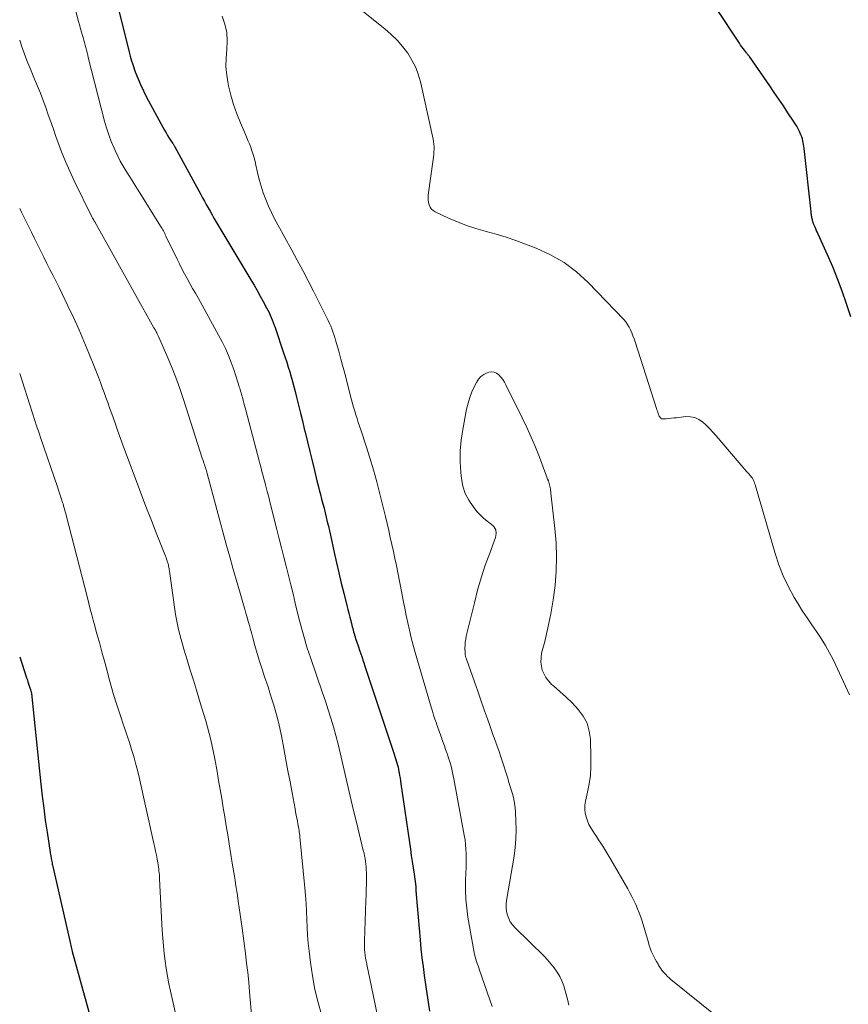
# Model space of a CAD drawing. Units: feet. Extents: x 1925000 to 1930023, y 555000 to 560000.
# Drawn here: x 1925000 to 1925106, y 557407 to 557533 of the extents above; entities that cross this region are included whole.
import ezdxf

# ---------------------------------------------------------------- set-up
doc = ezdxf.new("R2010")
doc.units = ezdxf.units.FT
doc.header["$LTSCALE"] = 100
doc.header["$MEASUREMENT"] = 0
doc.layers.add('CONTOUR INDEX', color=32, linetype='Continuous', lineweight=25)
doc.layers.add('CONTOUR INTERMEDIATE', color=40, linetype='Continuous', lineweight=15)

msp = doc.modelspace()

# ---------------------------------------------------------------- linework, layer by layer
at = {"layer": 'CONTOUR INDEX', "flags": 128}
for points, elevation in [([(1925011.83, 557537.19), (1925014.03, 557528.23), (1925014.12, 557527.91), (1925014.2, 557527.6), (1925014.3, 557527.29), (1925014.41, 557526.97), (1925014.78, 557525.91), (1925015.09, 557525.08), (1925015.43, 557524.26), (1925015.81, 557523.45), (1925016.21, 557522.66), (1925018.3, 557518.8), (1925018.5, 557518.45), (1925018.7, 557518.11), (1925018.91, 557517.77), (1925019.12, 557517.43), (1925019.46, 557516.91), (1925019.51, 557516.84), (1925019.55, 557516.77), (1925019.6, 557516.69), (1925019.65, 557516.62), (1925019.69, 557516.54), (1925019.74, 557516.46), (1925019.78, 557516.39), (1925019.83, 557516.31), (1925023.14, 557510.22), (1925023.37, 557509.79), (1925023.61, 557509.35), (1925023.85, 557508.92), (1925024.09, 557508.49), (1925024.33, 557508.06), (1925024.58, 557507.63), (1925024.82, 557507.2), (1925025.08, 557506.77), (1925029.55, 557499.29), (1925029.95, 557498.61), (1925030.35, 557497.92), (1925030.74, 557497.22), (1925031.13, 557496.53), (1925031.56, 557495.73), (1925031.72, 557495.43), (1925031.88, 557495.12), (1925032.02, 557494.8), (1925032.16, 557494.49), (1925032.28, 557494.17), (1925032.41, 557493.85), (1925032.53, 557493.52), (1925032.64, 557493.2), (1925033.73, 557489.98), (1925033.94, 557489.37), (1925034.13, 557488.76), (1925034.33, 557488.14), (1925034.51, 557487.53), (1925034.69, 557486.91), (1925034.87, 557486.29), (1925035.04, 557485.66), (1925035.2, 557485.04), (1925035.39, 557484.28), (1925035.64, 557483.27), (1925035.89, 557482.26), (1925036.14, 557481.26), (1925036.38, 557480.25), (1925036.49, 557479.81), (1925036.78, 557478.59), (1925037.08, 557477.37), (1925037.37, 557476.14), (1925037.67, 557474.92), (1925037.99, 557473.6), (1925038.13, 557473.02), (1925038.28, 557472.44), (1925038.43, 557471.85), (1925038.59, 557471.27), (1925038.59, 557471.25), (1925038.75, 557470.68), (1925038.9, 557470.11), (1925039.04, 557469.53), (1925039.19, 557468.96), (1925039.32, 557468.38), (1925039.46, 557467.8), (1925039.59, 557467.22), (1925039.72, 557466.64), (1925040.2, 557464.43), (1925040.49, 557463.13), (1925040.78, 557461.84), (1925041.09, 557460.54), (1925041.41, 557459.26), (1925041.81, 557457.66), (1925041.93, 557457.17), (1925042.06, 557456.68), (1925042.18, 557456.19), (1925042.31, 557455.7), (1925042.45, 557455.14), (1925042.5, 557454.93), (1925042.56, 557454.72), (1925042.61, 557454.51), (1925042.67, 557454.29), (1925042.73, 557454.08), (1925042.8, 557453.88), (1925042.86, 557453.67), (1925042.93, 557453.46), (1925043.25, 557452.51), (1925043.48, 557451.83), (1925043.71, 557451.15), (1925043.94, 557450.47), (1925044.17, 557449.79), (1925047.87, 557438.66), (1925047.96, 557438.38), (1925048.05, 557438.1), (1925048.13, 557437.82), (1925048.21, 557437.54), (1925048.29, 557437.26), (1925048.36, 557436.98), (1925048.42, 557436.69), (1925048.47, 557436.41), (1925048.5, 557436.28), (1925048.56, 557435.93), (1925048.62, 557435.59), (1925048.67, 557435.24), (1925048.73, 557434.88), (1925049.93, 557426.52), (1925050.04, 557425.72), (1925050.16, 557424.93), (1925050.28, 557424.13), (1925050.4, 557423.33), (1925050.63, 557421.76), (1925050.63, 557421.64), (1925050.63, 557421.5), (1925050.63, 557421.45), (1925050.63, 557421.39), (1925050.63, 557421.34), (1925050.64, 557421.28), (1925050.64, 557421.17), (1925050.65, 557421.06), (1925050.66, 557420.95), (1925050.67, 557420.84), (1925050.68, 557420.73), (1925051.18, 557414.94), (1925051.29, 557413.79), (1925051.42, 557412.64), (1925051.56, 557411.5), (1925051.71, 557410.36), (1925051.88, 557409.22), (1925052.05, 557408.08), (1925052.22, 557406.94), (1925052.39, 557405.8)], 920), ([(1925106.25, 557494.58), (1925105.69, 557496.25), (1925105.13, 557497.84), (1925104.54, 557499.41), (1925103.91, 557500.96), (1925103.24, 557502.5), (1925102.06, 557505.12), (1925101.96, 557505.34), (1925101.86, 557505.57), (1925101.76, 557505.8), (1925101.66, 557506.02), (1925101.62, 557506.12), (1925101.54, 557506.3), (1925101.47, 557506.48), (1925101.41, 557506.66), (1925101.35, 557506.85), (1925101.32, 557506.97), (1925101.29, 557507.1), (1925101.26, 557507.22), (1925101.23, 557507.35), (1925101.21, 557507.48), (1925101.19, 557507.61), (1925101.18, 557507.74), (1925101.16, 557507.87), (1925101.15, 557507.99), (1925100.27, 557516.07), (1925100.24, 557516.33), (1925100.2, 557516.58), (1925100.16, 557516.84), (1925100.1, 557517.09), (1925100.04, 557517.34), (1925099.96, 557517.59), (1925099.86, 557517.83), (1925099.76, 557518.07), (1925099.66, 557518.27), (1925099.49, 557518.61), (1925099.31, 557518.93), (1925099.11, 557519.25), (1925098.91, 557519.57), (1925098.19, 557520.67), (1925097.61, 557521.54), (1925097.04, 557522.4), (1925096.45, 557523.25), (1925095.87, 557524.1), (1925093.27, 557527.84), (1925093.23, 557527.9), (1925093.18, 557527.97), (1925093.13, 557528.03), (1925093.08, 557528.09), (1925093.04, 557528.15), (1925092.99, 557528.21), (1925092.94, 557528.27), (1925092.89, 557528.34), (1925092.64, 557528.65), (1925092.47, 557528.87), (1925092.3, 557529.09), (1925092.15, 557529.32), (1925091.99, 557529.55), (1925088.99, 557534.12)], 920), ([(1925000, 557451.09), (1925000.89, 557448.41), (1925000.98, 557448.16), (1925001.06, 557447.91), (1925001.14, 557447.66), (1925001.22, 557447.4), (1925001.34, 557447.02), (1925001.36, 557446.96), (1925001.38, 557446.89), (1925001.4, 557446.83), (1925001.42, 557446.77), (1925001.45, 557446.68), (1925001.45, 557446.66), (1925001.46, 557446.64), (1925001.47, 557446.62), (1925001.47, 557446.6), (1925001.49, 557446.51), (1925001.5, 557446.48), (1925001.5, 557446.46), (1925001.51, 557446.44), (1925001.51, 557446.42), (1925002.71, 557434.83), (1925002.88, 557433.29), (1925003.07, 557431.75), (1925003.27, 557430.21), (1925003.5, 557428.67), (1925003.88, 557426.1), (1925003.92, 557425.85), (1925003.96, 557425.6), (1925004.01, 557425.35), (1925004.06, 557425.1), (1925004.1, 557424.93), (1925004.13, 557424.77), (1925004.17, 557424.61), (1925004.2, 557424.45), (1925004.24, 557424.29), (1925006.35, 557414.95), (1925006.39, 557414.76), (1925006.44, 557414.57), (1925006.48, 557414.38), (1925006.53, 557414.19), (1925006.57, 557414), (1925006.62, 557413.82), (1925006.67, 557413.63), (1925006.72, 557413.44), (1925009.41, 557403.72)], 940)]:
    msp.add_lwpolyline(points, dxfattribs=dict(at, elevation=elevation))
at = {"layer": 'CONTOUR INTERMEDIATE', "flags": 128}
for points, elevation in [([(1925006.15, 557537.52), (1925007.52, 557532.34), (1925007.64, 557531.89), (1925007.76, 557531.44), (1925007.89, 557530.98), (1925008.02, 557530.53), (1925008.1, 557530.27), (1925008.19, 557529.95), (1925008.28, 557529.63), (1925008.36, 557529.31), (1925008.45, 557528.99), (1925008.53, 557528.67), (1925008.61, 557528.36), (1925008.69, 557528.04), (1925008.77, 557527.72), (1925010.85, 557519.6), (1925011.11, 557518.72), (1925011.39, 557517.84), (1925011.71, 557516.98), (1925012.07, 557516.13), (1925012.23, 557515.77), (1925012.54, 557515.11), (1925012.86, 557514.46), (1925013.22, 557513.83), (1925013.6, 557513.21), (1925013.98, 557512.6), (1925014.37, 557511.98), (1925014.76, 557511.37), (1925015.14, 557510.75), (1925018.01, 557506.17), (1925018.1, 557506.02), (1925018.19, 557505.86), (1925018.28, 557505.71), (1925018.37, 557505.55), (1925018.45, 557505.39), (1925018.53, 557505.22), (1925018.61, 557505.06), (1925018.69, 557504.9), (1925020.11, 557501.96), (1925020.42, 557501.33), (1925020.74, 557500.7), (1925021.07, 557500.07), (1925021.41, 557499.45), (1925021.76, 557498.83), (1925022.1, 557498.21), (1925022.45, 557497.6), (1925022.79, 557496.98), (1925025.41, 557492.24), (1925025.86, 557491.39), (1925026.29, 557490.51), (1925026.67, 557489.62), (1925027.02, 557488.72), (1925027.4, 557487.7), (1925027.54, 557487.3), (1925027.68, 557486.89), (1925027.81, 557486.49), (1925027.94, 557486.08), (1925028.07, 557485.64), (1925028.12, 557485.45), (1925028.18, 557485.26), (1925028.24, 557485.07), (1925028.3, 557484.87), (1925028.35, 557484.68), (1925028.41, 557484.49), (1925028.46, 557484.3), (1925028.51, 557484.1), (1925028.57, 557483.87), (1925028.65, 557483.55), (1925028.73, 557483.24), (1925028.81, 557482.93), (1925028.9, 557482.62), (1925030.6, 557476.18), (1925030.7, 557475.8), (1925030.81, 557475.41), (1925030.91, 557475.02), (1925031.01, 557474.64), (1925031.12, 557474.25), (1925031.22, 557473.86), (1925031.32, 557473.48), (1925031.42, 557473.09), (1925031.51, 557472.77), (1925031.65, 557472.22), (1925031.79, 557471.67), (1925031.93, 557471.12), (1925032.07, 557470.57), (1925032.87, 557467.38), (1925033.17, 557466.2), (1925033.47, 557465.03), (1925033.76, 557463.85), (1925034.06, 557462.68), (1925034.36, 557461.5), (1925034.65, 557460.32), (1925034.94, 557459.15), (1925035.23, 557457.97), (1925035.74, 557455.88), (1925035.89, 557455.27), (1925036.05, 557454.65), (1925036.22, 557454.04), (1925036.39, 557453.43), (1925036.57, 557452.82), (1925036.75, 557452.21), (1925036.95, 557451.61), (1925037.15, 557451), (1925038.7, 557446.52), (1925039.07, 557445.43), (1925039.42, 557444.34), (1925039.76, 557443.25), (1925040.09, 557442.15), (1925040.39, 557441.04), (1925040.69, 557439.94), (1925040.96, 557438.83), (1925041.22, 557437.71), (1925041.47, 557436.61), (1925041.84, 557434.95), (1925042.23, 557433.29), (1925042.62, 557431.63), (1925043.03, 557429.97), (1925043.92, 557426.35), (1925044.01, 557426.01), (1925044.08, 557425.66), (1925044.14, 557425.3), (1925044.2, 557424.95), (1925044.25, 557424.6), (1925044.28, 557424.24), (1925044.3, 557423.89), (1925044.31, 557423.53), (1925044.31, 557422.79), (1925044.31, 557422.06), (1925044.3, 557421.34), (1925044.28, 557420.61), (1925044.26, 557419.89), (1925044.07, 557414.81), (1925044.06, 557414.43), (1925044.06, 557414.06), (1925044.08, 557413.68), (1925044.11, 557413.31), (1925044.15, 557412.94), (1925044.2, 557412.57), (1925044.27, 557412.2), (1925044.35, 557411.84), (1925044.37, 557411.76), (1925044.46, 557411.36), (1925044.55, 557410.96), (1925044.64, 557410.55), (1925044.72, 557410.15), (1925046.27, 557402.54)], 924), ([(1925025.9, 557533.02), (1925026.24, 557531.98), (1925026.47, 557530.92), (1925026.52, 557529.85), (1925026.47, 557528.76), (1925026.38, 557527.65), (1925026.36, 557526.56), (1925026.46, 557525.46), (1925026.64, 557524.37), (1925026.7, 557524.11), (1925027, 557522.9), (1925027.34, 557521.71), (1925027.76, 557520.54), (1925028.22, 557519.38), (1925029, 557517.57), (1925029.18, 557517.13), (1925029.36, 557516.69), (1925029.53, 557516.24), (1925029.69, 557515.8), (1925029.84, 557515.34), (1925029.98, 557514.89), (1925030.1, 557514.43), (1925030.2, 557513.96), (1925030.41, 557513.01), (1925030.62, 557512.13), (1925030.85, 557511.27), (1925031.14, 557510.41), (1925031.45, 557509.57), (1925031.8, 557508.73), (1925032.17, 557507.91), (1925032.57, 557507.11), (1925032.99, 557506.31), (1925034.77, 557503.11), (1925035.48, 557501.81), (1925036.18, 557500.5), (1925036.87, 557499.18), (1925037.55, 557497.85), (1925039.27, 557494.43), (1925039.44, 557494.08), (1925039.6, 557493.73), (1925039.75, 557493.38), (1925039.89, 557493.02), (1925040.03, 557492.66), (1925040.16, 557492.3), (1925040.27, 557491.93), (1925040.38, 557491.57), (1925040.77, 557490.2), (1925041.06, 557489.14), (1925041.35, 557488.09), (1925041.63, 557487.03), (1925041.9, 557485.97), (1925042.42, 557483.96), (1925042.55, 557483.48), (1925042.68, 557483), (1925042.82, 557482.51), (1925042.97, 557482.03), (1925043.13, 557481.56), (1925043.28, 557481.08), (1925043.44, 557480.6), (1925043.6, 557480.12), (1925044.29, 557478.05), (1925044.77, 557476.53), (1925045.24, 557475), (1925045.66, 557473.46), (1925046.05, 557471.92), (1925046.75, 557469.06), (1925046.96, 557468.16), (1925047.17, 557467.27), (1925047.37, 557466.37), (1925047.57, 557465.47), (1925047.76, 557464.57), (1925047.95, 557463.67), (1925048.14, 557462.77), (1925048.32, 557461.87), (1925048.83, 557459.25), (1925049.02, 557458.3), (1925049.22, 557457.34), (1925049.41, 557456.39), (1925049.6, 557455.44), (1925049.81, 557454.49), (1925050.04, 557453.54), (1925050.28, 557452.6), (1925050.55, 557451.66), (1925052.6, 557444.68), (1925052.75, 557444.16), (1925052.91, 557443.65), (1925053.08, 557443.13), (1925053.26, 557442.62), (1925053.28, 557442.55), (1925053.45, 557442.07), (1925053.61, 557441.6), (1925053.78, 557441.13), (1925053.95, 557440.65), (1925053.97, 557440.59), (1925054.13, 557440.15), (1925054.28, 557439.71), (1925054.44, 557439.26), (1925054.59, 557438.82), (1925054.63, 557438.73), (1925054.76, 557438.33), (1925054.89, 557437.93), (1925055.01, 557437.53), (1925055.13, 557437.13), (1925055.23, 557436.72), (1925055.33, 557436.31), (1925055.41, 557435.9), (1925055.5, 557435.49), (1925056.83, 557428.29), (1925056.92, 557427.7), (1925056.99, 557427.11), (1925057.04, 557426.51), (1925057.07, 557425.92), (1925057.08, 557425.32), (1925057.08, 557424.73), (1925057.06, 557424.13), (1925057.04, 557423.53), (1925056.99, 557422.41), (1925056.98, 557421.25), (1925057.02, 557420.1), (1925057.13, 557418.96), (1925057.29, 557417.81), (1925058.08, 557413.32), (1925058.14, 557413.03), (1925058.21, 557412.74), (1925058.3, 557412.45), (1925058.39, 557412.17), (1925058.49, 557411.89), (1925058.59, 557411.61), (1925058.69, 557411.33), (1925058.78, 557411.04), (1925060.37, 557406.41)], 916), ([(1925106.07, 557446.26), (1925104, 557450.67), (1925103.52, 557451.61), (1925103, 557452.54), (1925102.44, 557453.44), (1925101.84, 557454.32), (1925101.23, 557455.19), (1925100.63, 557456.07), (1925100.06, 557456.96), (1925099.5, 557457.87), (1925099, 557458.7), (1925098.26, 557460.05), (1925097.59, 557461.44), (1925097.03, 557462.87), (1925096.54, 557464.33), (1925094.04, 557472.96), (1925093.99, 557473.13), (1925093.93, 557473.3), (1925093.87, 557473.46), (1925093.81, 557473.63), (1925093.73, 557473.78), (1925093.65, 557473.94), (1925093.55, 557474.08), (1925093.44, 557474.21), (1925093.14, 557474.55), (1925093.12, 557474.57), (1925093.1, 557474.59), (1925093.09, 557474.6), (1925093.07, 557474.62), (1925093, 557474.68), (1925092.99, 557474.7), (1925092.97, 557474.72), (1925092.95, 557474.74), (1925092.94, 557474.75), (1925089, 557479.37), (1925088.6, 557479.83), (1925088.18, 557480.28), (1925087.74, 557480.71), (1925087.29, 557481.13), (1925086.81, 557481.46), (1925086.3, 557481.7), (1925085.75, 557481.8), (1925085.16, 557481.81), (1925083.93, 557481.67), (1925083.61, 557481.64), (1925083.28, 557481.6), (1925082.95, 557481.57), (1925082.63, 557481.54), (1925082.2, 557481.51), (1925082.1, 557481.52), (1925082, 557481.55), (1925081.93, 557481.61), (1925081.86, 557481.69), (1925081.8, 557481.79), (1925081.75, 557481.89), (1925081.7, 557481.99), (1925081.66, 557482.09), (1925081.62, 557482.2), (1925081.56, 557482.36), (1925081.5, 557482.52), (1925081.44, 557482.68), (1925081.39, 557482.84), (1925078.65, 557491.39), (1925078.52, 557491.77), (1925078.38, 557492.15), (1925078.24, 557492.53), (1925078.08, 557492.9), (1925077.9, 557493.26), (1925077.7, 557493.6), (1925077.46, 557493.92), (1925077.2, 557494.22), (1925072.66, 557498.95), (1925071.17, 557500.31), (1925069.58, 557501.52), (1925067.84, 557502.51), (1925066.01, 557503.36), (1925064.67, 557503.87), (1925063.43, 557504.33), (1925062.17, 557504.75), (1925060.91, 557505.13), (1925059.63, 557505.48), (1925059.49, 557505.51), (1925058.29, 557505.86), (1925057.1, 557506.24), (1925055.94, 557506.7), (1925054.79, 557507.2), (1925053.11, 557507.99), (1925052.85, 557508.16), (1925052.63, 557508.35), (1925052.46, 557508.6), (1925052.33, 557508.88), (1925052.25, 557509.19), (1925052.2, 557509.5), (1925052.2, 557509.81), (1925052.22, 557510.13), (1925052.85, 557514.68), (1925052.89, 557515), (1925052.93, 557515.33), (1925052.95, 557515.66), (1925052.96, 557515.99), (1925052.96, 557516.31), (1925052.94, 557516.64), (1925052.9, 557516.97), (1925052.84, 557517.29), (1925051.27, 557524.45), (1925050.98, 557525.47), (1925050.62, 557526.45), (1925050.14, 557527.39), (1925049.59, 557528.29), (1925048.94, 557529.13), (1925048.25, 557529.93), (1925047.49, 557530.67), (1925046.69, 557531.37), (1925043.95, 557533.55)], 916), ([(1925000, 557529.94), (1925000.24, 557529.2), (1925000.57, 557528.27), (1925000.92, 557527.34), (1925001.29, 557526.43), (1925001.91, 557524.97), (1925002.28, 557524.06), (1925002.64, 557523.16), (1925002.99, 557522.24), (1925003.33, 557521.33), (1925003.66, 557520.41), (1925003.99, 557519.49), (1925004.32, 557518.57), (1925004.64, 557517.64), (1925004.88, 557516.94), (1925005.35, 557515.67), (1925005.85, 557514.42), (1925006.39, 557513.18), (1925006.96, 557511.96), (1925009.23, 557507.34), (1925009.27, 557507.28), (1925009.32, 557507.19), (1925009.35, 557507.14), (1925009.37, 557507.1), (1925009.4, 557507.05), (1925009.42, 557507.01), (1925009.45, 557506.96), (1925009.49, 557506.9), (1925009.52, 557506.83), (1925009.56, 557506.76), (1925009.6, 557506.7), (1925017.16, 557493.18), (1925017.22, 557493.07), (1925017.28, 557492.97), (1925017.34, 557492.86), (1925017.4, 557492.75), (1925017.44, 557492.67), (1925017.52, 557492.53), (1925017.59, 557492.38), (1925017.66, 557492.23), (1925017.73, 557492.07), (1925018.8, 557489.62), (1925019.39, 557488.23), (1925019.94, 557486.83), (1925020.45, 557485.41), (1925020.93, 557483.98), (1925023.07, 557477.32), (1925023.16, 557477.04), (1925023.25, 557476.77), (1925023.34, 557476.49), (1925023.43, 557476.22), (1925023.48, 557476.06), (1925023.55, 557475.87), (1925023.61, 557475.67), (1925023.68, 557475.48), (1925023.74, 557475.29), (1925023.8, 557475.1), (1925023.86, 557474.91), (1925023.91, 557474.71), (1925023.97, 557474.52), (1925026.45, 557465.33), (1925026.84, 557463.88), (1925027.24, 557462.44), (1925027.66, 557461), (1925028.08, 557459.56), (1925028.62, 557457.73), (1925028.77, 557457.21), (1925028.92, 557456.68), (1925029.07, 557456.16), (1925029.22, 557455.63), (1925029.36, 557455.11), (1925029.51, 557454.58), (1925029.65, 557454.06), (1925029.8, 557453.53), (1925030.07, 557452.55), (1925030.36, 557451.54), (1925030.67, 557450.53), (1925030.98, 557449.53), (1925031.31, 557448.53), (1925031.74, 557447.26), (1925031.99, 557446.49), (1925032.24, 557445.71), (1925032.47, 557444.93), (1925032.7, 557444.15), (1925032.91, 557443.37), (1925033.11, 557442.58), (1925033.29, 557441.78), (1925033.45, 557440.99), (1925033.76, 557439.37), (1925034.03, 557437.95), (1925034.29, 557436.54), (1925034.55, 557435.13), (1925034.81, 557433.71), (1925035.19, 557431.65), (1925035.26, 557431.27), (1925035.34, 557430.88), (1925035.41, 557430.49), (1925035.49, 557430.11), (1925035.56, 557429.74), (1925035.6, 557429.54), (1925035.63, 557429.34), (1925035.67, 557429.13), (1925035.71, 557428.93), (1925035.74, 557428.72), (1925035.77, 557428.52), (1925035.79, 557428.31), (1925035.81, 557428.11), (1925036.44, 557421.58), (1925036.52, 557420.57), (1925036.6, 557419.55), (1925036.65, 557418.54), (1925036.69, 557417.53), (1925036.74, 557416.51), (1925036.8, 557415.5), (1925036.89, 557414.49), (1925036.99, 557413.48), (1925037.16, 557412.02), (1925037.41, 557410.3), (1925037.72, 557408.59), (1925038.13, 557406.9), (1925038.61, 557405.22)], 928), ([(1925000, 557508.43), (1925000.24, 557507.95), (1925000.66, 557507.1), (1925001.08, 557506.26), (1925001.49, 557505.41), (1925001.91, 557504.57), (1925002.32, 557503.74), (1925002.7, 557502.96), (1925003.09, 557502.18), (1925003.48, 557501.4), (1925003.87, 557500.63), (1925004.26, 557499.85), (1925004.65, 557499.08), (1925005.03, 557498.3), (1925005.41, 557497.52), (1925006.15, 557495.98), (1925006.86, 557494.49), (1925007.55, 557492.98), (1925008.21, 557491.45), (1925008.84, 557489.92), (1925009.57, 557488.13), (1925009.82, 557487.48), (1925010.07, 557486.84), (1925010.32, 557486.19), (1925010.56, 557485.55), (1925010.79, 557484.9), (1925011.03, 557484.25), (1925011.26, 557483.6), (1925011.49, 557482.95), (1925011.77, 557482.15), (1925012.14, 557481.1), (1925012.52, 557480.06), (1925012.9, 557479.01), (1925013.28, 557477.97), (1925015.02, 557473.29), (1925015.61, 557471.7), (1925016.21, 557470.11), (1925016.83, 557468.53), (1925017.45, 557466.95), (1925018.55, 557464.18), (1925018.62, 557463.99), (1925018.7, 557463.79), (1925018.77, 557463.59), (1925018.84, 557463.39), (1925018.87, 557463.28), (1925018.92, 557463.13), (1925018.97, 557462.99), (1925019, 557462.84), (1925019.04, 557462.68), (1925019.07, 557462.53), (1925019.1, 557462.38), (1925019.12, 557462.23), (1925019.15, 557462.07), (1925019.82, 557457.15), (1925019.92, 557456.51), (1925020.03, 557455.87), (1925020.16, 557455.23), (1925020.3, 557454.59), (1925020.46, 557453.96), (1925020.63, 557453.33), (1925020.8, 557452.7), (1925020.99, 557452.08), (1925021.41, 557450.7), (1925021.8, 557449.41), (1925022.2, 557448.11), (1925022.59, 557446.82), (1925022.99, 557445.52), (1925023.3, 557444.53), (1925023.54, 557443.73), (1925023.77, 557442.93), (1925024, 557442.13), (1925024.21, 557441.32), (1925024.42, 557440.51), (1925024.61, 557439.7), (1925024.78, 557438.89), (1925024.93, 557438.07), (1925025.23, 557436.43), (1925025.43, 557435.27), (1925025.63, 557434.12), (1925025.83, 557432.97), (1925026.02, 557431.81), (1925026.21, 557430.65), (1925026.4, 557429.5), (1925026.59, 557428.34), (1925026.78, 557427.19), (1925027.22, 557424.48), (1925027.3, 557424), (1925027.38, 557423.52), (1925027.45, 557423.04), (1925027.53, 557422.56), (1925027.6, 557422.08), (1925027.67, 557421.6), (1925027.75, 557421.12), (1925027.82, 557420.64), (1925027.94, 557419.87), (1925028.07, 557419.01), (1925028.19, 557418.15), (1925028.31, 557417.28), (1925028.43, 557416.42), (1925028.86, 557413.16), (1925029.01, 557411.95), (1925029.15, 557410.73), (1925029.27, 557409.51), (1925029.39, 557408.28), (1925029.69, 557404.87)], 932), ([(1925090.64, 557403.9), (1925083.24, 557409.85), (1925083.01, 557410.05), (1925082.78, 557410.25), (1925082.57, 557410.47), (1925082.37, 557410.7), (1925082.18, 557410.93), (1925082, 557411.18), (1925081.82, 557411.43), (1925081.66, 557411.68), (1925081.59, 557411.81), (1925081.4, 557412.13), (1925081.22, 557412.46), (1925081.05, 557412.79), (1925080.89, 557413.13), (1925080.73, 557413.49), (1925080.59, 557413.84), (1925080.47, 557414.2), (1925080.35, 557414.56), (1925079.54, 557417.29), (1925079.37, 557417.83), (1925079.18, 557418.37), (1925078.97, 557418.9), (1925078.75, 557419.42), (1925078.51, 557419.94), (1925078.26, 557420.45), (1925078, 557420.95), (1925077.72, 557421.45), (1925075.56, 557425.18), (1925075.31, 557425.61), (1925075.05, 557426.03), (1925074.79, 557426.46), (1925074.53, 557426.88), (1925074.26, 557427.3), (1925073.99, 557427.71), (1925073.72, 557428.13), (1925073.44, 557428.54), (1925073.28, 557428.78), (1925073.01, 557429.22), (1925072.76, 557429.67), (1925072.56, 557430.14), (1925072.39, 557430.63), (1925072.28, 557431.13), (1925072.22, 557431.63), (1925072.24, 557432.13), (1925072.32, 557432.63), (1925072.59, 557433.78), (1925072.8, 557434.86), (1925072.95, 557435.94), (1925073.01, 557437.04), (1925073.02, 557438.14), (1925072.94, 557440.56), (1925072.8, 557441.61), (1925072.51, 557442.61), (1925072.02, 557443.52), (1925071.4, 557444.38), (1925070.64, 557445.17), (1925069.86, 557445.94), (1925069.05, 557446.68), (1925068.22, 557447.39), (1925067.99, 557447.58), (1925067.26, 557448.44), (1925066.76, 557449.38), (1925066.61, 557450.44), (1925066.7, 557451.56), (1925067.1, 557453.05), (1925067.52, 557454.83), (1925067.9, 557456.61), (1925068.19, 557458.41), (1925068.42, 557460.22), (1925068.56, 557462.04), (1925068.61, 557463.86), (1925068.55, 557465.68), (1925068.41, 557467.5), (1925067.9, 557472.03), (1925067.88, 557472.21), (1925067.86, 557472.39), (1925067.83, 557472.57), (1925067.8, 557472.75), (1925067.76, 557472.92), (1925067.72, 557473.1), (1925067.67, 557473.27), (1925067.62, 557473.45), (1925067.57, 557473.59), (1925067.48, 557473.83), (1925067.39, 557474.07), (1925067.31, 557474.32), (1925067.21, 557474.56), (1925066.42, 557476.63), (1925065.91, 557477.9), (1925065.38, 557479.17), (1925064.81, 557480.41), (1925064.23, 557481.65), (1925062.15, 557485.88), (1925061.96, 557486.22), (1925061.75, 557486.56), (1925061.51, 557486.87), (1925061.25, 557487.16), (1925060.96, 557487.38), (1925060.65, 557487.51), (1925060.31, 557487.53), (1925059.95, 557487.48), (1925059.76, 557487.41), (1925059.33, 557487.2), (1925058.95, 557486.94), (1925058.64, 557486.59), (1925058.38, 557486.19), (1925058.12, 557485.69), (1925057.8, 557484.98), (1925057.52, 557484.26), (1925057.3, 557483.52), (1925057.12, 557482.76), (1925056.62, 557480.17), (1925056.42, 557478.8), (1925056.3, 557477.42), (1925056.31, 557476.04), (1925056.39, 557474.66), (1925056.47, 557473.88), (1925056.66, 557472.92), (1925056.95, 557472), (1925057.39, 557471.14), (1925057.94, 557470.32), (1925058.44, 557469.69), (1925058.84, 557469.24), (1925059.26, 557468.82), (1925059.73, 557468.45), (1925060.22, 557468.12), (1925060.59, 557467.75), (1925060.84, 557467.34), (1925060.89, 557466.87), (1925060.82, 557466.36), (1925060.07, 557464.37), (1925059.51, 557462.8), (1925058.99, 557461.22), (1925058.53, 557459.62), (1925058.11, 557458.01), (1925057.08, 557453.74), (1925057.01, 557453.36), (1925056.95, 557452.98), (1925056.92, 557452.59), (1925056.91, 557452.21), (1925056.92, 557451.64), (1925056.93, 557451.54), (1925056.94, 557451.43), (1925056.95, 557451.33), (1925056.97, 557451.23), (1925057, 557451.12), (1925057.02, 557451.02), (1925057.05, 557450.92), (1925057.09, 557450.82), (1925058.37, 557447.18), (1925058.5, 557446.82), (1925058.63, 557446.45), (1925058.76, 557446.08), (1925058.89, 557445.71), (1925059.43, 557444.18), (1925059.78, 557443.18), (1925060.14, 557442.19), (1925060.49, 557441.19), (1925060.84, 557440.2), (1925060.9, 557440.03), (1925061.22, 557439.12), (1925061.53, 557438.2), (1925061.83, 557437.28), (1925062.13, 557436.36), (1925062.38, 557435.58), (1925062.54, 557435.04), (1925062.7, 557434.51), (1925062.86, 557433.98), (1925063.01, 557433.44), (1925063.14, 557432.9), (1925063.25, 557432.36), (1925063.32, 557431.81), (1925063.37, 557431.26), (1925063.43, 557430.1), (1925063.46, 557428.97), (1925063.43, 557427.84), (1925063.33, 557426.72), (1925063.18, 557425.6), (1925062.24, 557419.97), (1925062.19, 557419.5), (1925062.19, 557419.02), (1925062.24, 557418.55), (1925062.34, 557418.09), (1925062.51, 557417.64), (1925062.71, 557417.22), (1925062.98, 557416.84), (1925063.29, 557416.48), (1925067.02, 557412.82), (1925067.47, 557412.35), (1925067.9, 557411.86), (1925068.31, 557411.34), (1925068.69, 557410.8), (1925069.02, 557410.24), (1925069.31, 557409.66), (1925069.54, 557409.05), (1925069.73, 557408.42), (1925070, 557407.34), (1925070.1, 557406.95), (1925070.19, 557406.56)], 912), ([(1925000, 557487.31), (1925001.6, 557482.4), (1925001.73, 557481.99), (1925001.86, 557481.59), (1925001.99, 557481.18), (1925002.12, 557480.77), (1925002.25, 557480.37), (1925002.39, 557479.96), (1925002.52, 557479.56), (1925002.66, 557479.15), (1925004.82, 557472.82), (1925004.96, 557472.42), (1925005.09, 557472.03), (1925005.22, 557471.63), (1925005.35, 557471.24), (1925005.47, 557470.85), (1925005.54, 557470.65), (1925005.6, 557470.44), (1925005.66, 557470.24), (1925005.72, 557470.03), (1925005.78, 557469.83), (1925005.83, 557469.62), (1925005.89, 557469.41), (1925005.94, 557469.2), (1925008.65, 557458.64), (1925008.84, 557457.93), (1925009.02, 557457.21), (1925009.21, 557456.49), (1925009.4, 557455.78), (1925009.6, 557455.06), (1925009.79, 557454.35), (1925009.98, 557453.63), (1925010.18, 557452.92), (1925010.54, 557451.58), (1925010.83, 557450.53), (1925011.12, 557449.47), (1925011.41, 557448.41), (1925011.71, 557447.35), (1925012.01, 557446.3), (1925012.33, 557445.24), (1925012.66, 557444.2), (1925013.01, 557443.16), (1925013.14, 557442.75), (1925013.44, 557441.88), (1925013.73, 557441.01), (1925014.02, 557440.13), (1925014.3, 557439.25), (1925014.57, 557438.37), (1925014.82, 557437.49), (1925015.05, 557436.6), (1925015.27, 557435.7), (1925017.16, 557427.23), (1925017.27, 557426.73), (1925017.37, 557426.24), (1925017.47, 557425.74), (1925017.56, 557425.25), (1925017.65, 557424.76), (1925017.69, 557424.5), (1925017.73, 557424.25), (1925017.77, 557424), (1925017.8, 557423.74), (1925017.82, 557423.49), (1925017.85, 557423.23), (1925017.87, 557422.97), (1925017.88, 557422.72), (1925018.22, 557416.12), (1925018.28, 557415.14), (1925018.36, 557414.16), (1925018.46, 557413.19), (1925018.59, 557412.21), (1925018.73, 557411.24), (1925018.9, 557410.28), (1925019.08, 557409.31), (1925019.28, 557408.35), (1925021.73, 557397.43)], 936)]:
    msp.add_lwpolyline(points, dxfattribs=dict(at, elevation=elevation))

doc.saveas('drawing.dxf')
